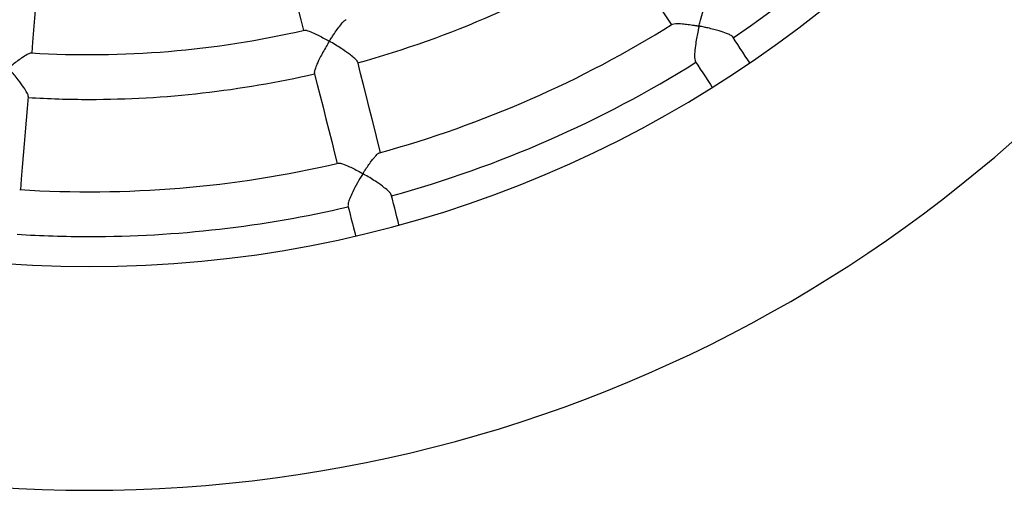
# Model space of a CAD drawing. Units: millimetres. Extents: x 65538 to 87116, y 62584 to 77393.
# Drawn here: x 76255 to 76607, y 67022 to 67190 of the extents above; entities that cross this region are included whole.
import ezdxf

# ---------------------------------------------------------------- set-up
doc = ezdxf.new("R2010")
doc.units = ezdxf.units.MM
doc.header["$LTSCALE"] = 100
doc.layers.add('TIPTAP', color=6, linetype='Continuous')
doc.layers.add('TIPTAP_DIM', color=9, linetype='Continuous')

# ---------------------------------------------------------------- blocks, each defined once
blk = doc.blocks.new('K117LL_top')
at = {"layer": 'TIPTAP', "flags": 128}
for points in [[(1772.43, -302.83), (1773.48, -306.97), (1774.53, -311.1), (1775.57, -315.23), (1776.62, -319.36), (1777.67, -323.49), (1778.71, -327.61), (1779.75, -331.73), (1780.72, -335.53)], [(1894.08, -305.56), (1896.39, -309.1), (1898.71, -312.65), (1901.02, -316.19), (1903.33, -319.73), (1905.64, -323.27), (1907.95, -326.8), (1910.26, -330.33), (1912.35, -333.53)], [(1683.56, -343.58), (1683.88, -339.69), (1684.23, -335.45), (1684.58, -331.21), (1684.93, -326.97), (1685.29, -322.72), (1685.64, -318.47), (1685.99, -314.22), (1686.34, -309.97)], [(1940.37, -347.17), (1939.66, -346.08), (1938.76, -344.71), (1937.87, -343.34), (1936.97, -341.97), (1936.08, -340.6), (1935.18, -339.22), (1934.29, -337.85)], [(1808.27, -379.18), (1807.34, -375.48), (1806.3, -371.39), (1805.27, -367.3), (1804.23, -363.21), (1803.19, -359.11), (1802.15, -355.01), (1801.11, -350.9), (1800.07, -346.8)], [(1920.88, -346.59), (1921.78, -347.97), (1922.68, -349.34), (1923.58, -350.72), (1924.48, -352.09), (1925.37, -353.47), (1926.27, -354.84), (1926.98, -355.92)], [(1784.56, -350.72), (1785.6, -354.83), (1786.64, -358.93), (1787.68, -363.03), (1788.72, -367.13), (1789.75, -371.22), (1790.79, -375.31), (1791.82, -379.4), (1792.76, -383.1)], [(1679.5, -392.49), (1679.82, -388.68), (1680.17, -384.47), (1680.52, -380.27), (1680.87, -376.06), (1681.22, -371.85), (1681.56, -367.64), (1681.91, -363.42), (1682.26, -359.2)], [(1814.84, -405.11), (1814.52, -403.84), (1814.12, -402.25), (1813.71, -400.66), (1813.31, -399.07), (1812.91, -397.49), (1812.51, -395.9), (1812.1, -394.3)], [(1796.6, -398.24), (1797, -399.83), (1797.4, -401.42), (1797.8, -403.01), (1798.21, -404.6), (1798.61, -406.19), (1799.01, -407.78), (1799.33, -409.04)]]:
    blk.add_lwpolyline(points, dxfattribs=at)
at = {"layer": 'TIPTAP'}
for radius, start, end in [(420, 185.2184, 354.7816), (500, 209.7295, 270), (500, 270, 330.2705), (409.25, 304.278, 320.9852), (360.19, 285.4832, 301.8852), (393.25, 285.3185, 302.0474), (344.19, 266.5396, 282.9323), (409.25, 285.3306, 302.0378), (360.19, 270, 282.9378), (360.19, 266.5358, 270), (393.25, 266.3735, 283.1011), (409.25, 270, 283.0904), (409.25, 266.3832, 270)]:
    blk.add_arc((1704, 0), radius, start, end, dxfattribs=at)
for points, knots in [([(1934.22, -337.84), (1934.21, -337.81), (1934.18, -337.63), (1933.42, -337.19), (1931.9, -336.5), (1929.79, -335.8), (1927.48, -335.16), (1925.64, -334.71), (1924.18, -334.39), (1923.29, -334.2), (1922.78, -334.1), (1922.52, -334.04), (1922.38, -334.01), (1922.3, -333.98), (1922.28, -333.96), (1922.26, -333.92), (1922.26, -333.82), (1922.35, -333.43), (1922.71, -331.86), (1923.27, -329.87), (1923.94, -327.86), (1924.51, -326.41), (1925.04, -325.31), (1925.35, -325.11), (1925.45, -325.05)], [0, 0, 0, 0, 0.015372, 0.085275, 0.1578, 0.268573, 0.344348, 0.422268, 0.472727, 0.505521, 0.520832, 0.528837, 0.535318, 0.536733, 0.537838, 0.538953, 0.540724, 0.549274, 0.583202, 0.71987, 0.787858, 0.857533, 0.951594, 1, 1, 1, 1]), ([(1800, -346.77), (1799.97, -346.66), (1799.89, -346.39), (1799.03, -345.52), (1797.32, -344.11), (1795, -342.5), (1792.61, -340.97), (1791.12, -340.09), (1790.3, -339.59), (1790.17, -339.51), (1790.09, -339.45), (1790.06, -339.41), (1790.04, -339.37), (1790.04, -339.32), (1790.11, -339.16), (1790.48, -338.57), (1791.25, -337.34), (1792.4, -335.66), (1793.74, -333.82), (1794.93, -332.43), (1795.71, -331.7), (1795.9, -331.73), (1795.93, -331.73)], [0, 0, 0, 0, 0.044286, 0.113315, 0.207979, 0.337505, 0.423748, 0.51246, 0.522055, 0.527246, 0.530163, 0.531906, 0.533196, 0.534484, 0.537742, 0.552391, 0.610813, 0.698124, 0.788095, 0.897074, 0.982252, 1, 1, 1, 1]), ([(1912.69, -333.36), (1912.71, -333.33), (1912.84, -333.16), (1914, -333.05), (1915.95, -333.1), (1918.28, -333.36), (1919.91, -333.59), (1921, -333.78), (1921.44, -333.86), (1921.74, -333.91), (1921.95, -333.96), (1922.06, -333.98), (1922.12, -334.02), (1922.14, -334.04), (1922.16, -334.08), (1922.15, -334.21), (1922.04, -334.7), (1921.78, -335.94), (1921.39, -337.9), (1920.96, -340.53), (1920.66, -343.13), (1920.61, -345.17), (1920.7, -346.28), (1920.87, -346.46), (1920.91, -346.51)], [0, 0, 0, 0, 0.015894, 0.105415, 0.228187, 0.311968, 0.398134, 0.419673, 0.436543, 0.447968, 0.454478, 0.45951, 0.460977, 0.46203, 0.463086, 0.465493, 0.476148, 0.518587, 0.603654, 0.691061, 0.807525, 0.897401, 0.971419, 1, 1, 1, 1]), ([(1781.04, -335.5), (1781.07, -335.48), (1781.24, -335.37), (1782.35, -335.67), (1784.13, -336.37), (1786.2, -337.37), (1787.77, -338.19), (1788.85, -338.79), (1789.36, -339.07), (1789.62, -339.23), (1789.79, -339.32), (1789.85, -339.42), (1789.86, -339.47), (1789.82, -339.59), (1789.55, -340.02), (1788.91, -341.11), (1787.91, -342.83), (1786.65, -345.16), (1785.51, -347.49), (1784.79, -349.36), (1784.5, -350.41), (1784.59, -350.61), (1784.61, -350.66)], [0, 0, 0, 0, 0.0195738, 0.1069394, 0.2264079, 0.30834, 0.3925997, 0.4306038, 0.4461491, 0.4556132, 0.4651105, 0.4665134, 0.4679241, 0.4701133, 0.4806553, 0.5224944, 0.6063486, 0.6924806, 0.8084845, 0.897726, 0.9712965, 1, 1, 1, 1]), ([(1682.2, -359.15), (1682.21, -359.04), (1682.23, -358.77), (1681.71, -357.68), (1680.56, -355.81), (1678.9, -353.55), (1677.16, -351.34), (1676.01, -350.01), (1675.38, -349.22), (1675.21, -349.06), (1675.18, -348.93), (1675.2, -348.89), (1675.27, -348.78), (1675.66, -348.47), (1676.62, -347.69), (1678.1, -346.56), (1680.03, -345.18), (1681.75, -344.1), (1682.91, -343.55), (1683.15, -343.61), (1683.22, -343.62)], [0, 0, 0, 0, 0.042795, 0.111807, 0.205999, 0.334762, 0.420659, 0.509014, 0.520291, 0.531609, 0.532966, 0.534331, 0.536522, 0.547077, 0.58897, 0.672925, 0.759073, 0.878055, 0.967065, 1, 1, 1, 1]), ([(1812.03, -394.27), (1812, -394.17), (1811.94, -393.9), (1811.13, -393.03), (1809.48, -391.62), (1807.23, -390.01), (1804.88, -388.49), (1803.37, -387.58), (1802.48, -387.06), (1802.23, -386.9), (1802.09, -386.82), (1802.03, -386.76), (1802.02, -386.73), (1802.01, -386.69), (1802.05, -386.58), (1802.29, -386.2), (1803.26, -384.66), (1804.53, -382.84), (1805.85, -381.16), (1806.79, -380.1), (1807.55, -379.38), (1807.83, -379.35), (1807.91, -379.34)], [0, 0, 0, 0, 0.038978, 0.108361, 0.201923, 0.329592, 0.415198, 0.503251, 0.519672, 0.52821, 0.535368, 0.536777, 0.537867, 0.538964, 0.541173, 0.550816, 0.589179, 0.744085, 0.808974, 0.875486, 0.966378, 1, 1, 1, 1]), ([(1793.15, -383.07), (1793.21, -383.04), (1793.47, -382.93), (1794.79, -383.28), (1796.8, -384.09), (1799.07, -385.19), (1800.54, -385.98), (1801.43, -386.47), (1801.66, -386.61), (1801.81, -386.68), (1801.86, -386.76), (1801.87, -386.8), (1801.84, -386.89), (1801.64, -387.22), (1800.85, -388.54), (1799.49, -390.87), (1798.01, -393.78), (1797.05, -396.05), (1796.57, -397.56), (1796.62, -397.99), (1796.64, -398.18)], [0, 0, 0, 0, 0.029319, 0.123167, 0.253186, 0.340496, 0.4303, 0.44415, 0.452464, 0.460805, 0.461953, 0.46311, 0.4648, 0.472831, 0.504666, 0.6328, 0.761352, 0.859957, 0.939672, 1, 1, 1, 1])]:
    blk.add_open_spline(points, degree=3, knots=knots, dxfattribs=at)

msp = doc.modelspace()

# ---------------------------------------------------------------- block references
at = {"layer": 'TIPTAP_DIM'}
msp.add_blockref('K117LL_top', (74575.69, 67522.15), dxfattribs=at)

doc.saveas('drawing.dxf')
